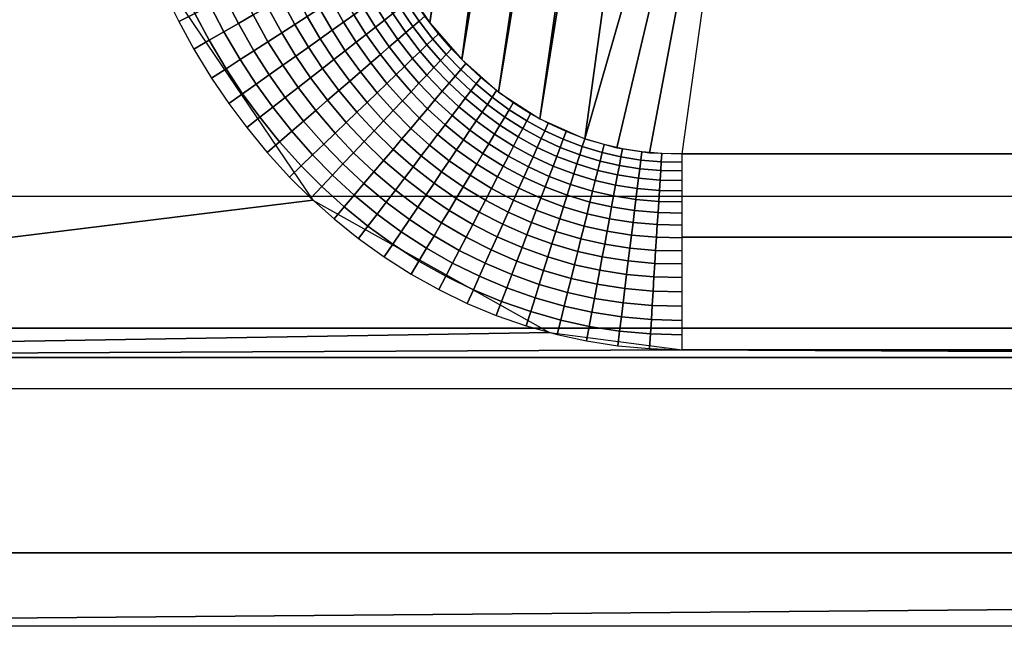
# Model space of a CAD drawing. Units: millimetres. Extents: x -750 to 750, y -500 to 0.
# Drawn here: x 26 to 51, y -500 to -484 of the extents above; entities that cross this region are included whole.
import ezdxf

# ---------------------------------------------------------------- set-up
doc = ezdxf.new("R2010")
doc.units = ezdxf.units.MM
doc.header["$MEASUREMENT"] = 0
doc.layers.add('IGES level 3', color=253, linetype='Continuous')

msp = doc.modelspace()

# ---------------------------------------------------------------- meshes
at = {"layer": 'IGES level 3'}
mesh = msp.add_polyface(dxfattribs=at)
corners = [(-743, -493), (-743, -411.333), (-743, -329.667), (-743, -248), (-743, -166.333), (-743, -84.667), (-743, -3), (-660.444, -3), (-577.889, -3), (-495.333, -3), (-412.778, -3), (-330.222, -3), (-247.667, -3), (-165.111, -3), (-82.556, -3), (0, -3), (82.556, -3), (165.111, -3), (247.667, -3), (330.222, -3), (412.778, -3), (495.333, -3), (577.889, -3), (660.444, -3), (743, -3), (743, -84.667), (743, -166.333), (743, -248), (743, -329.667), (743, -411.333), (743, -493), (660.444, -493), (577.889, -493), (495.333, -493), (412.778, -493), (330.222, -493), (247.667, -493), (165.111, -493), (82.556, -493), (0, -493), (-82.556, -493), (-165.111, -493), (-247.667, -493), (-330.222, -493), (-412.778, -493), (-495.333, -493), (-577.889, -493), (-660.444, -493), (27.502, -474.805), (29.002, -482.676), (33.221, -488.914), (39.372, -492.354), (42.821, -492.8), (128.411, -492.8), (214, -492.8), (299.589, -492.8), (385.178, -492.8), (470.767, -492.8), (556.357, -492.8), (641.946, -492.8), (727.535, -492.8), (734.456, -491.383), (739.656, -487.321), (742.443, -481.157), (742.8, -477.535), (742.8, -393.107), (742.8, -308.678), (742.8, -224.25), (742.8, -139.821), (741.038, -133.121), (736.082, -127.81), (728.856, -124.881), (724.805, -124.502), (639.634, -124.502), (554.464, -124.502), (469.293, -124.502), (384.123, -124.502), (298.952, -124.502), (213.782, -124.502), (128.612, -124.502), (43.441, -124.502), (36.516, -126.077), (30.974, -130.495), (27.901, -136.887), (27.502, -140.441), (27.502, -224.032), (27.502, -307.623), (27.502, -391.214), (-42.821, -492.8), (-36.121, -491.038), (-30.81, -486.082), (-27.881, -478.856), (-27.502, -474.805), (-27.502, -391.214), (-27.502, -307.623), (-27.502, -224.032), (-27.502, -140.441), (-29.077, -133.516), (-33.495, -127.974), (-39.887, -124.901), (-43.441, -124.502), (-128.612, -124.502), (-213.782, -124.502), (-298.952, -124.502), (-384.123, -124.502), (-469.293, -124.502), (-554.464, -124.502), (-639.634, -124.502), (-724.805, -124.502), (-732.676, -126.002), (-738.914, -130.221), (-742.354, -136.372), (-742.8, -139.821), (-742.8, -224.25), (-742.8, -308.678), (-742.8, -393.107), (-742.8, -477.535), (-741.383, -484.456), (-737.321, -489.656), (-731.157, -492.443), (-727.535, -492.8), (-641.946, -492.8), (-556.357, -492.8), (-470.767, -492.8), (-385.178, -492.8), (-299.589, -492.8), (-214, -492.8), (-128.411, -492.8)]
mesh.append_faces([[corners[k] for k in face] for face in [(0, 1, 116, 116), (1, 2, 115, 115), (2, 3, 114, 114), (3, 4, 113, 113), (4, 5, 112, 112), (5, 6, 7, 7), (7, 8, 107, 107), (8, 9, 106, 106), (9, 10, 105, 105), (10, 11, 104, 104), (11, 12, 103, 103), (12, 13, 102, 102), (13, 14, 101, 101), (14, 15, 100, 100), (15, 16, 80, 80), (16, 17, 79, 79), (17, 18, 78, 78), (18, 19, 77, 77), (19, 20, 76, 76), (20, 21, 75, 75), (21, 22, 74, 74), (22, 23, 73, 73), (23, 24, 25, 25), (25, 26, 68, 68), (26, 27, 67, 67), (27, 28, 66, 66), (28, 29, 65, 65), (29, 30, 64, 64), (30, 31, 60, 60), (31, 32, 59, 59), (32, 33, 58, 58), (33, 34, 57, 57), (34, 35, 56, 56), (35, 36, 55, 55), (36, 37, 54, 54), (37, 38, 53, 53), (38, 39, 52, 52), (39, 40, 88, 88), (40, 41, 127, 127), (41, 42, 126, 126), (42, 43, 125, 125), (43, 44, 124, 124), (44, 45, 123, 123), (45, 46, 122, 122), (46, 47, 121, 121), (47, 0, 120, 120), (48, 49, 39, 39), (49, 50, 39, 39), (50, 51, 39, 39), (51, 52, 39, 39), (52, 53, 38, 38), (53, 54, 37, 37), (54, 55, 36, 36), (55, 56, 35, 35), (56, 57, 34, 34), (57, 58, 33, 33), (58, 59, 32, 32), (59, 60, 31, 31), (60, 61, 30, 30), (61, 62, 30, 30), (62, 63, 30, 30), (63, 64, 30, 30), (64, 65, 29, 29), (65, 66, 28, 28), (66, 67, 27, 27), (67, 68, 26, 26), (68, 69, 25, 25), (69, 70, 25, 25), (70, 71, 25, 25), (71, 72, 25, 25), (72, 73, 25, 25), (73, 74, 22, 22), (74, 75, 21, 21), (75, 76, 20, 20), (76, 77, 19, 19), (77, 78, 18, 18), (78, 79, 17, 17), (79, 80, 16, 16), (80, 81, 15, 15), (81, 82, 98, 98), (82, 83, 97, 97), (83, 84, 96, 96), (84, 85, 96, 96), (85, 86, 94, 94), (86, 87, 93, 93), (87, 48, 93, 93), (88, 89, 39, 39), (89, 90, 39, 39), (90, 91, 39, 39), (91, 92, 39, 39), (92, 93, 48, 48), (93, 94, 86, 86), (94, 95, 85, 85), (95, 96, 85, 85), (96, 97, 83, 83), (97, 98, 82, 82), (98, 99, 15, 15), (99, 100, 15, 15), (100, 101, 14, 14), (101, 102, 13, 13), (102, 103, 12, 12), (103, 104, 11, 11), (104, 105, 10, 10), (105, 106, 9, 9), (106, 107, 8, 8), (107, 108, 5, 5), (108, 109, 5, 5), (109, 110, 5, 5), (110, 111, 5, 5), (111, 112, 5, 5), (112, 113, 4, 4), (113, 114, 3, 3), (114, 115, 2, 2), (115, 116, 1, 1), (116, 117, 0, 0), (117, 118, 0, 0), (118, 119, 0, 0), (119, 120, 0, 0), (120, 121, 47, 47), (121, 122, 46, 46), (122, 123, 45, 45), (123, 124, 44, 44), (124, 125, 43, 43), (125, 126, 42, 42), (126, 127, 41, 41), (127, 88, 40, 40), (5, 7, 107, 107), (73, 23, 25, 25), (48, 39, 92, 92), (15, 81, 98, 98)]])
mesh = msp.add_polyface(dxfattribs=at)
corners = [(627.771, -428.092, -130), (627.771, -367.364, -130), (627.771, -306.637, -130), (627.771, -245.909, -130), (627.771, -185.182, -130), (627.771, -124.454, -130), (627.771, -63.727, -130), (513.631, -428.092, -130), (513.631, -367.364, -130), (513.631, -306.637, -130), (513.631, -245.909, -130), (513.631, -185.182, -130), (513.631, -124.454, -130), (513.631, -63.727, -130), (399.491, -428.092, -130), (399.491, -367.364, -130), (399.491, -306.637, -130), (285.351, -428.092, -130), (285.351, -367.364, -130), (285.351, -306.637, -130), (285.351, -245.909, -130), (285.351, -185.182, -130), (285.351, -124.454, -130), (285.351, -63.727, -130), (171.21, -428.092, -130), (171.21, -367.364, -130), (171.21, -306.637, -130), (171.21, -245.909, -130), (171.21, -185.182, -130), (171.21, -124.454, -130), (171.21, -63.727, -130), (57.07, -428.092, -130), (57.07, -367.364, -130), (57.07, -306.637, -130), (57.07, -245.909, -130), (57.07, -185.182, -130), (57.07, -124.454, -130), (57.07, -63.727, -130), (-57.07, -428.092, -130), (-57.07, -367.364, -130), (-57.07, -306.637, -130), (-57.07, -245.909, -130), (-57.07, -185.182, -130), (-57.07, -124.454, -130), (-57.07, -63.727, -130), (-171.21, -428.092, -130), (-171.21, -367.364, -130), (-171.21, -306.637, -130), (-171.21, -245.909, -130), (-171.21, -185.182, -130), (-171.21, -124.454, -130), (-171.21, -63.727, -130), (-285.351, -428.092, -130), (-285.351, -367.364, -130), (-285.351, -306.637, -130), (-285.351, -245.909, -130), (-285.351, -185.182, -130), (-285.351, -124.454, -130), (-285.351, -63.727, -130), (-399.491, -428.092, -130), (-399.491, -367.364, -130), (-399.491, -306.637, -130), (-513.631, -428.092, -130), (-513.631, -367.364, -130), (-513.631, -306.637, -130), (-513.631, -245.909, -130), (-513.631, -185.182, -130), (-513.631, -124.454, -130), (-513.631, -63.727, -130), (-627.771, -428.092, -130), (-627.771, -367.364, -130), (-627.771, -306.637, -130), (-627.771, -245.909, -130), (-627.771, -185.182, -130), (-627.771, -124.454, -130), (-627.771, -63.727, -130), (-741.911, -3, -130), (-659.476, -3, -130), (-577.042, -3, -130), (-494.607, -3, -130), (-412.173, -3, -130), (-329.738, -3, -130), (-247.304, -3, -130), (-164.869, -3, -130), (-82.435, -3, -130), (0, -3, -130), (82.435, -3, -130), (164.869, -3, -130), (247.304, -3, -130), (329.738, -3, -130), (412.173, -3, -130), (494.607, -3, -130), (577.042, -3, -130), (659.476, -3, -130), (741.911, -3, -130), (741.911, -83.636, -130), (741.911, -164.273, -130), (741.911, -244.909, -130), (741.911, -325.546, -130), (741.911, -406.182, -130), (741.911, -486.819, -130), (739.913, -488.819, -130), (657.7, -488.819, -130), (575.488, -488.819, -130), (493.275, -488.819, -130), (411.063, -488.819, -130), (328.85, -488.819, -130), (246.638, -488.819, -130), (164.425, -488.819, -130), (82.213, -488.819, -130), (0, -488.819, -130), (-82.213, -488.819, -130), (-164.425, -488.819, -130), (-246.638, -488.819, -130), (-328.85, -488.819, -130), (-411.063, -488.819, -130), (-493.275, -488.819, -130), (-575.488, -488.819, -130), (-657.7, -488.819, -130), (-739.913, -488.819, -130), (-741.911, -486.819, -130), (-741.911, -406.182, -130), (-741.911, -325.546, -130), (-741.911, -244.909, -130), (-741.911, -164.273, -130), (-741.911, -83.636, -130), (423.271, -215, -130), (422.049, -205.563, -130), (418.462, -196.749, -130), (417.424, -192.813, -130), (417.424, -136.347, -130), (415.63, -125.557, -130), (410.422, -118.557, -130), (403.595, -116.134, -130), (368.879, -116.135, -130), (362.052, -118.557, -130), (356.844, -125.557, -130), (355.05, -136.347, -130), (355.05, -192.813, -130), (354.012, -196.749, -130), (350.935, -203.807, -130), (349.366, -211.523, -130), (349.464, -219.395, -130), (351.168, -226.904, -130), (354.387, -233.898, -130), (359.101, -240.203, -130), (365.042, -245.37, -130), (371.78, -249.096, -130), (380.397, -251.571, -130), (389.637, -251.878, -130), (398.664, -249.887, -130), (406.684, -245.878, -130), (413.505, -240.06, -130), (418.862, -232.526, -130), (422.186, -223.899, -130), (-354.012, -196.749, -130), (-355.05, -192.813, -130), (-355.05, -136.347, -130), (-356.606, -126.177, -130), (-360.047, -120.363, -130), (-365.545, -116.737, -130), (-368.879, -116.134, -130), (-403.595, -116.135, -130), (-409.851, -118.159, -130), (-414.433, -123.1, -130), (-417.263, -132.669, -130), (-417.424, -136.347, -130), (-417.424, -192.813, -130), (-418.462, -196.749, -130), (-422.049, -205.563, -130), (-423.271, -215, -130), (-422.186, -223.899, -130), (-418.862, -232.526, -130), (-413.505, -240.06, -130), (-406.684, -245.878, -130), (-398.664, -249.887, -130), (-389.637, -251.878, -130), (-380.397, -251.571, -130), (-371.78, -249.096, -130), (-365.042, -245.37, -130), (-359.101, -240.203, -130), (-354.387, -233.898, -130), (-351.168, -226.904, -130), (-349.464, -219.395, -130), (-349.366, -211.523, -130), (-350.935, -203.807, -130)]
mesh.append_faces([[corners[k] for k in face] for face in [(8, 1, 0, 7), (9, 2, 1, 8), (10, 3, 2, 9), (11, 4, 3, 10), (12, 5, 4, 11), (13, 6, 5, 12), (15, 8, 7, 14), (16, 9, 8, 15), (18, 15, 14, 17), (19, 16, 15, 18), (25, 18, 17, 24), (26, 19, 18, 25), (27, 20, 19, 26), (28, 21, 20, 27), (29, 22, 21, 28), (30, 23, 22, 29), (32, 25, 24, 31), (33, 26, 25, 32), (34, 27, 26, 33), (35, 28, 27, 34), (36, 29, 28, 35), (37, 30, 29, 36), (39, 32, 31, 38), (40, 33, 32, 39), (41, 34, 33, 40), (42, 35, 34, 41), (43, 36, 35, 42), (44, 37, 36, 43), (46, 39, 38, 45), (47, 40, 39, 46), (48, 41, 40, 47), (49, 42, 41, 48), (50, 43, 42, 49), (51, 44, 43, 50), (53, 46, 45, 52), (54, 47, 46, 53), (55, 48, 47, 54), (56, 49, 48, 55), (57, 50, 49, 56), (58, 51, 50, 57), (60, 53, 52, 59), (61, 54, 53, 60), (63, 60, 59, 62), (64, 61, 60, 63), (70, 63, 62, 69), (71, 64, 63, 70), (72, 65, 64, 71), (73, 66, 65, 72), (74, 67, 66, 73), (75, 68, 67, 74), (76, 77, 125, 125), (77, 78, 75, 75), (78, 79, 68, 68), (79, 80, 68, 68), (80, 81, 58, 58), (81, 82, 58, 58), (82, 83, 51, 51), (83, 84, 51, 51), (84, 85, 44, 44), (85, 86, 37, 37), (86, 87, 30, 30), (87, 88, 30, 30), (88, 89, 23, 23), (89, 90, 23, 23), (90, 91, 13, 13), (91, 92, 13, 13), (92, 93, 6, 6), (93, 94, 95, 95), (95, 96, 5, 5), (96, 97, 4, 4), (97, 98, 2, 2), (98, 99, 1, 1), (99, 100, 101, 101), (101, 102, 0, 0), (102, 103, 0, 0), (103, 104, 7, 7), (104, 105, 14, 14), (105, 106, 14, 14), (106, 107, 17, 17), (107, 108, 24, 24), (108, 109, 24, 24), (109, 110, 31, 31), (110, 111, 38, 38), (111, 112, 45, 45), (112, 113, 45, 45), (113, 114, 52, 52), (114, 115, 59, 59), (115, 116, 59, 59), (116, 117, 62, 62), (117, 118, 69, 69), (118, 119, 120, 120), (120, 121, 118, 118), (121, 122, 70, 70), (122, 123, 71, 71), (123, 124, 73, 73), (124, 125, 74, 74), (126, 127, 11, 11), (127, 128, 11, 11), (128, 129, 11, 11), (129, 130, 11, 11), (130, 131, 12, 12), (131, 132, 13, 13), (132, 133, 90, 90), (133, 134, 23, 23), (134, 135, 23, 23), (135, 136, 23, 23), (136, 137, 22, 22), (137, 138, 21, 21), (138, 139, 21, 21), (139, 140, 21, 21), (140, 141, 21, 21), (141, 142, 20, 20), (142, 143, 20, 20), (143, 144, 20, 20), (144, 145, 20, 20), (145, 146, 20, 20), (146, 147, 19, 19), (147, 148, 16, 16), (148, 149, 16, 16), (149, 150, 16, 16), (150, 151, 16, 16), (151, 152, 10, 10), (152, 153, 10, 10), (153, 154, 10, 10), (154, 126, 10, 10), (155, 156, 56, 56), (156, 157, 56, 56), (157, 158, 57, 57), (158, 159, 57, 57), (159, 160, 58, 58), (160, 161, 58, 58), (161, 162, 58, 58), (162, 163, 80, 80), (163, 164, 68, 68), (164, 165, 67, 67), (165, 166, 67, 67), (166, 167, 66, 66), (167, 168, 66, 66), (168, 169, 66, 66), (169, 170, 66, 66), (170, 171, 65, 65), (171, 172, 65, 65), (172, 173, 65, 65), (173, 174, 65, 65), (174, 175, 61, 61), (175, 176, 61, 61), (176, 177, 61, 61), (177, 178, 61, 61), (178, 179, 54, 54), (179, 180, 55, 55), (180, 181, 55, 55), (181, 182, 55, 55), (182, 183, 55, 55), (183, 184, 55, 55), (184, 185, 56, 56), (185, 155, 56, 56), (0, 1, 99, 99), (7, 0, 103, 103), (1, 2, 98, 98), (2, 3, 97, 97), (10, 9, 151, 151), (3, 4, 97, 97), (11, 10, 126, 126), (4, 5, 96, 96), (12, 11, 130, 130), (6, 13, 92, 92), (5, 6, 95, 95), (13, 12, 131, 131), (14, 7, 104, 104), (9, 16, 151, 151), (17, 14, 106, 106), (16, 19, 147, 147), (24, 17, 107, 107), (19, 20, 146, 146), (20, 21, 141, 141), (21, 22, 137, 137), (23, 30, 88, 88), (22, 23, 136, 136), (31, 24, 109, 109), (30, 37, 86, 86), (38, 31, 110, 110), (37, 44, 85, 85), (45, 38, 111, 111), (44, 51, 84, 84), (52, 45, 113, 113), (55, 54, 179, 179), (56, 55, 184, 184), (57, 56, 157, 157), (51, 58, 82, 82), (58, 57, 159, 159), (59, 52, 114, 114), (54, 61, 178, 178), (62, 59, 116, 116), (61, 64, 174, 174), (69, 62, 117, 117), (70, 69, 121, 121), (71, 70, 122, 122), (64, 65, 174, 174), (72, 71, 123, 123), (65, 66, 170, 170), (73, 72, 123, 123), (66, 67, 166, 166), (74, 73, 124, 124), (68, 75, 78, 78), (67, 68, 164, 164), (75, 74, 125, 125), (125, 77, 75, 75), (68, 80, 163, 163), (80, 58, 162, 162), (23, 90, 133, 133), (90, 13, 132, 132), (6, 93, 95, 95), (99, 101, 0, 0), (69, 118, 121, 121)]])
mesh = msp.add_polyface(dxfattribs=at)
corners = [(50.356, -433.897, -88.942), (48.587, -433.693, -88.969), (47.682, -433.481, -88.916), (46.78, -433.192, -88.814), (45.893, -432.825, -88.662), (45.037, -432.381, -88.46), (44.224, -431.864, -88.208), (43.469, -431.279, -87.909), (42.783, -430.636, -87.567), (42.175, -429.945, -87.188), (41.653, -429.216, -86.778), (41.222, -428.461, -86.344), (40.882, -427.693, -85.894), (40.634, -426.923, -85.434), (40.394, -425.417, -84.514), (38.089, -441.879, -58.169), (35.784, -458.342, -31.823), (33.479, -474.805, -5.477), (33.599, -477.309, -4.907), (33.791, -478.551, -4.629), (34.077, -479.775, -4.358), (34.46, -480.974, -4.095), (34.948, -482.138, -3.844), (35.545, -483.253, -3.608), (36.258, -484.301, -3.391), (37.091, -485.261, -3.198), (38.046, -486.106, -3.035), (39.118, -486.803, -2.91), (40.292, -487.32, -2.829), (41.12, -487.55, -2.803), (41.969, -487.681, -2.8), (42.821, -487.712, -2.82), (45.333, -469.773, -31.528), (47.844, -451.835, -60.235)]
mesh.append_faces([[corners[k] for k in face] for face in [(0, 1, 33, 33), (1, 2, 33, 33), (2, 3, 27, 27), (3, 4, 26, 26), (4, 5, 25, 25), (5, 6, 25, 25), (6, 7, 24, 24), (7, 8, 22, 22), (8, 9, 22, 22), (9, 10, 20, 20), (10, 11, 20, 20), (11, 12, 18, 18), (12, 13, 18, 18), (13, 14, 15, 15), (15, 16, 13, 13), (16, 17, 18, 18), (18, 19, 11, 11), (19, 20, 11, 11), (20, 21, 9, 9), (21, 22, 9, 9), (22, 23, 7, 7), (23, 24, 7, 7), (24, 25, 6, 6), (25, 26, 4, 4), (26, 27, 3, 3), (27, 28, 2, 2), (28, 29, 32, 32), (29, 30, 32, 32), (30, 31, 32, 32), (32, 33, 2, 2), (18, 13, 16, 16), (2, 28, 32, 32)]])
mesh = msp.add_polyface(dxfattribs=at)
corners = [(641.947, -440.38, -78.568), (556.357, -440.38, -78.568), (470.768, -440.38, -78.568), (385.178, -440.38, -78.568), (299.589, -440.38, -78.568), (213.999, -440.38, -78.568), (128.41, -440.38, -78.568), (641.947, -447.141, -67.746), (556.357, -447.141, -67.746), (470.768, -447.141, -67.746), (385.178, -447.141, -67.746), (299.589, -447.141, -67.746), (213.999, -447.141, -67.746), (128.41, -447.141, -67.746), (641.947, -453.903, -56.925), (556.357, -453.903, -56.925), (470.768, -453.903, -56.925), (385.178, -453.903, -56.925), (299.589, -453.903, -56.925), (213.999, -453.903, -56.925), (128.41, -453.903, -56.925), (641.947, -460.665, -46.104), (556.357, -460.665, -46.104), (470.768, -460.665, -46.104), (385.178, -460.665, -46.104), (299.589, -460.665, -46.104), (213.999, -460.665, -46.104), (128.41, -460.665, -46.104), (641.947, -467.427, -35.283), (556.357, -467.427, -35.283), (470.768, -467.427, -35.283), (385.178, -467.427, -35.283), (299.589, -467.427, -35.283), (213.999, -467.427, -35.283), (128.41, -467.427, -35.283), (641.947, -474.189, -24.462), (556.357, -474.189, -24.462), (470.768, -474.189, -24.462), (385.178, -474.189, -24.462), (299.589, -474.189, -24.462), (213.999, -474.189, -24.462), (128.41, -474.189, -24.462), (641.947, -480.95, -13.641), (556.357, -480.95, -13.641), (470.768, -480.95, -13.641), (385.178, -480.95, -13.641), (299.589, -480.95, -13.641), (213.999, -480.95, -13.641), (128.41, -480.95, -13.641), (386.237, -433.694, -89.266), (433.191, -433.662, -89.318), (460.911, -433.648, -89.341), (506.268, -433.637, -89.359), (553.518, -433.644, -89.348), (613.213, -433.682, -89.285), (673.727, -433.903, -88.932), (700.631, -460.808, -45.876), (727.535, -487.712, -2.82), (665.288, -487.712, -2.82), (603.042, -487.712, -2.82), (540.795, -487.712, -2.82), (478.548, -487.712, -2.82), (416.302, -487.712, -2.82), (354.055, -487.712, -2.82), (291.808, -487.712, -2.82), (229.561, -487.712, -2.82), (167.315, -487.712, -2.82), (105.068, -487.712, -2.82), (42.821, -487.712, -2.82), (46.589, -460.804, -45.881), (50.356, -433.897, -88.942), (51.254, -433.89, -88.953), (105.169, -433.688, -89.276), (162.625, -433.64, -89.353), (195.96, -433.626, -89.376), (229.294, -433.619, -89.386), (274.456, -433.624, -89.379), (321.753, -433.646, -89.343), (378.167, -433.69, -89.274)]
mesh.append_faces([[corners[k] for k in face] for face in [(8, 1, 0, 7), (9, 2, 1, 8), (10, 3, 2, 9), (11, 4, 3, 10), (12, 5, 4, 11), (13, 6, 5, 12), (15, 8, 7, 14), (16, 9, 8, 15), (17, 10, 9, 16), (18, 11, 10, 17), (19, 12, 11, 18), (20, 13, 12, 19), (22, 15, 14, 21), (23, 16, 15, 22), (24, 17, 16, 23), (25, 18, 17, 24), (26, 19, 18, 25), (27, 20, 19, 26), (29, 22, 21, 28), (30, 23, 22, 29), (31, 24, 23, 30), (32, 25, 24, 31), (33, 26, 25, 32), (34, 27, 26, 33), (36, 29, 28, 35), (37, 30, 29, 36), (38, 31, 30, 37), (39, 32, 31, 38), (40, 33, 32, 39), (41, 34, 33, 40), (43, 36, 35, 42), (44, 37, 36, 43), (45, 38, 37, 44), (46, 39, 38, 45), (47, 40, 39, 46), (48, 41, 40, 47), (49, 50, 3, 3), (50, 51, 2, 2), (51, 52, 2, 2), (52, 53, 1, 1), (53, 54, 1, 1), (54, 55, 0, 0), (55, 56, 14, 14), (56, 57, 58, 58), (58, 59, 42, 42), (59, 60, 43, 43), (60, 61, 44, 44), (61, 62, 44, 44), (62, 63, 45, 45), (63, 64, 46, 46), (64, 65, 46, 46), (65, 66, 47, 47), (66, 67, 48, 48), (67, 68, 69, 69), (69, 70, 71, 71), (71, 72, 6, 6), (72, 73, 6, 6), (73, 74, 5, 5), (74, 75, 5, 5), (75, 76, 5, 5), (76, 77, 4, 4), (77, 78, 3, 3), (78, 49, 3, 3), (0, 1, 54, 54), (7, 0, 55, 55), (1, 2, 52, 52), (2, 3, 50, 50), (3, 4, 77, 77), (4, 5, 76, 76), (6, 13, 71, 71), (5, 6, 73, 73), (14, 7, 55, 55), (13, 20, 69, 69), (21, 14, 56, 56), (20, 27, 69, 69), (28, 21, 56, 56), (27, 34, 69, 69), (35, 28, 56, 56), (34, 41, 67, 67), (42, 35, 58, 58), (43, 42, 59, 59), (44, 43, 60, 60), (45, 44, 62, 62), (46, 45, 63, 63), (47, 46, 65, 65), (41, 48, 67, 67), (48, 47, 66, 66), (56, 58, 35, 35), (67, 69, 34, 34), (69, 71, 13, 13)]])
mesh = msp.add_polyface(dxfattribs=at)
corners = [(32.814, -480.576, -1.829), (33.107, -480.469, -2.178), (32.946, -479.814, -2.251), (32.649, -479.908, -1.891), (32.984, -481.157, -1.776), (33.272, -481.038, -2.115), (32.488, -480.696, -1.498), (32.317, -480.014, -1.55), (32.665, -481.289, -1.454), (32.883, -481.924, -1.407), (33.195, -481.779, -1.719), (32.133, -480.826, -1.191), (31.953, -480.129, -1.232), (32.317, -481.432, -1.155), (32.545, -482.081, -1.118), (32.791, -482.692, -1.083), (33.119, -482.522, -1.364), (33.065, -483.295, -1.05), (33.383, -483.112, -1.322), (31.756, -480.964, -0.916), (31.566, -480.252, -0.948), (31.95, -481.583, -0.888), (32.188, -482.247, -0.859), (32.445, -482.872, -0.833), (32.73, -483.487, -0.807), (33.072, -484.14, -0.78), (33.393, -483.934, -1.015), (31.375, -481.104, -0.683), (31.174, -480.376, -0.707), (31.578, -481.737, -0.662), (31.828, -482.414, -0.641), (32.097, -483.052, -0.621), (32.395, -483.68, -0.601), (32.751, -484.347, -0.581), (33.103, -484.935, -0.563), (33.412, -484.717, -0.756), (30.968, -481.253, -0.478), (30.756, -480.509, -0.495), (31.182, -481.9, -0.463), (31.445, -482.592, -0.448), (31.726, -483.244, -0.434), (32.038, -483.885, -0.42), (32.41, -484.566, -0.406), (32.777, -485.167, -0.394), (30.314, -480.649, -0.316), (30.59, -479.82, -0.511), (30.137, -479.944, -0.327), (30.539, -481.41, -0.305), (30.766, -482.071, -0.296), (31.043, -482.779, -0.286), (31.338, -483.445, -0.277), (31.664, -484.1, -0.268), (32.052, -484.796, -0.259), (32.436, -485.409, -0.251), (29.86, -480.794, -0.177), (29.67, -480.072, -0.183), (30.099, -481.571, -0.171), (30.339, -482.247, -0.166), (30.63, -482.97, -0.16), (30.94, -483.651, -0.155), (31.282, -484.32, -0.15), (31.687, -485.03, -0.145), (29.414, -480.935, -0.081), (29.213, -480.198, -0.083), (29.668, -481.73, -0.078), (29.92, -482.42, -0.076), (30.226, -483.158, -0.073), (30.551, -483.852, -0.071), (30.908, -484.536, -0.068), (31.33, -485.26, -0.066), (28.953, -481.081, -0.021), (28.738, -480.328, -0.021), (29.221, -481.893, -0.02), (29.487, -482.598, -0.019), (29.808, -483.352, -0.019), (30.148, -484.061, -0.018), (30.521, -484.758, -0.017), (28.481, -481.231), (28.253, -480.461), (28.765, -482.061), (29.045, -482.781), (29.382, -483.55), (29.737, -484.274), (30.126, -484.986)]
mesh.append_faces([[corners[k] for k in face] for face in [(0, 1, 2, 3), (4, 5, 1, 0), (6, 0, 3, 7), (8, 4, 0, 6), (9, 10, 4, 8), (11, 6, 7, 12), (13, 8, 6, 11), (14, 9, 8, 13), (15, 16, 9, 14), (17, 18, 16, 15), (19, 11, 12, 20), (21, 13, 11, 19), (22, 14, 13, 21), (23, 15, 14, 22), (24, 17, 15, 23), (25, 26, 17, 24), (27, 19, 20, 28), (29, 21, 19, 27), (30, 22, 21, 29), (31, 23, 22, 30), (32, 24, 23, 31), (33, 25, 24, 32), (34, 35, 25, 33), (36, 27, 28, 37), (38, 29, 27, 36), (39, 30, 29, 38), (40, 31, 30, 39), (41, 32, 31, 40), (42, 33, 32, 41), (43, 34, 33, 42), (44, 37, 45, 46), (47, 36, 37, 44), (48, 38, 36, 47), (49, 39, 38, 48), (50, 40, 39, 49), (51, 41, 40, 50), (52, 42, 41, 51), (53, 43, 42, 52), (54, 44, 46, 55), (56, 47, 44, 54), (57, 48, 47, 56), (58, 49, 48, 57), (59, 50, 49, 58), (60, 51, 50, 59), (61, 52, 51, 60), (62, 54, 55, 63), (64, 56, 54, 62), (65, 57, 56, 64), (66, 58, 57, 65), (67, 59, 58, 66), (68, 60, 59, 67), (69, 61, 60, 68), (70, 62, 63, 71), (72, 64, 62, 70), (73, 65, 64, 72), (74, 66, 65, 73), (75, 67, 66, 74), (76, 68, 67, 75), (77, 70, 71, 78), (79, 72, 70, 77), (80, 73, 72, 79), (81, 74, 73, 80), (82, 75, 74, 81), (83, 76, 75, 82)]])
mesh = msp.add_polyface(dxfattribs=at)
corners = [(34.178, -480.665, -3.727), (34.33, -480.602, -4.176), (34.165, -480.081, -4.291), (34.017, -480.135, -3.831), (34.376, -481.23, -3.617), (34.53, -481.159, -4.055), (34.586, -481.763, -3.514), (34.742, -481.682, -3.942), (34.819, -482.285, -3.414), (34.975, -482.195, -3.832), (35.096, -482.839, -3.31), (35.252, -482.739, -3.717), (35.369, -483.327, -3.218), (35.524, -483.217, -3.616), (35.653, -483.785, -3.133), (35.806, -483.666, -3.522), (35.981, -484.26, -3.047), (36.13, -484.131, -3.426), (36.341, -484.726, -2.963), (36.485, -484.587, -3.333), (36.685, -485.126, -2.892), (36.824, -484.978, -3.254), (34.002, -480.738, -3.308), (33.842, -480.199, -3.401), (34.198, -481.313, -3.208), (34.409, -481.854, -3.116), (34.642, -482.387, -3.026), (34.921, -482.951, -2.931), (35.198, -483.449, -2.849), (35.486, -483.916, -2.773), (35.818, -484.4, -2.695), (36.184, -484.877, -2.62), (36.535, -485.285, -2.557), (33.791, -480.825, -2.894), (33.631, -480.277, -2.977), (33.988, -481.411, -2.806), (34.2, -481.962, -2.723), (34.436, -482.505, -2.644), (34.72, -483.081, -2.56), (35, -483.589, -2.488), (35.294, -484.066, -2.42), (35.633, -484.56, -2.352), (36.007, -485.047, -2.285), (33.546, -480.926, -2.493), (33.384, -480.367, -2.566), (33.746, -481.523, -2.416), (33.962, -482.086, -2.344), (34.202, -482.64, -2.274), (34.491, -483.228, -2.202), (34.779, -483.746, -2.138), (35.079, -484.234, -2.08), (35.427, -484.739, -2.02), (35.81, -485.236, -1.962), (33.272, -481.038, -2.115), (33.107, -480.469, -2.178), (33.477, -481.648, -2.049), (33.698, -482.222, -1.987), (33.945, -482.788, -1.928), (34.242, -483.388, -1.865), (34.537, -483.918, -1.811), (34.846, -484.416, -1.761), (35.203, -484.932, -1.71), (33.195, -481.779, -1.719), (32.984, -481.157, -1.776), (33.422, -482.365, -1.667), (33.677, -482.942, -1.616), (33.982, -483.555, -1.564), (34.286, -484.096, -1.518), (34.605, -484.604, -1.475), (34.973, -485.131, -1.432), (33.119, -482.522, -1.364), (32.883, -481.924, -1.407), (33.383, -483.112, -1.322), (33.699, -483.737, -1.279), (34.013, -484.29, -1.241), (34.343, -484.809, -1.206), (34.723, -485.348, -1.17), (33.393, -483.934, -1.015), (33.065, -483.295, -1.05), (33.72, -484.498, -0.985), (34.061, -485.029, -0.957), (33.412, -484.717, -0.756), (33.072, -484.14, -0.78), (33.766, -485.259, -0.735)]
mesh.append_faces([[corners[k] for k in face] for face in [(0, 1, 2, 3), (4, 5, 1, 0), (6, 7, 5, 4), (8, 9, 7, 6), (10, 11, 9, 8), (12, 13, 11, 10), (14, 15, 13, 12), (16, 17, 15, 14), (18, 19, 17, 16), (20, 21, 19, 18), (22, 0, 3, 23), (24, 4, 0, 22), (25, 6, 4, 24), (26, 8, 6, 25), (27, 10, 8, 26), (28, 12, 10, 27), (29, 14, 12, 28), (30, 16, 14, 29), (31, 18, 16, 30), (32, 20, 18, 31), (33, 22, 23, 34), (35, 24, 22, 33), (36, 25, 24, 35), (37, 26, 25, 36), (38, 27, 26, 37), (39, 28, 27, 38), (40, 29, 28, 39), (41, 30, 29, 40), (42, 31, 30, 41), (43, 33, 34, 44), (45, 35, 33, 43), (46, 36, 35, 45), (47, 37, 36, 46), (48, 38, 37, 47), (49, 39, 38, 48), (50, 40, 39, 49), (51, 41, 40, 50), (52, 42, 41, 51), (53, 43, 44, 54), (55, 45, 43, 53), (56, 46, 45, 55), (57, 47, 46, 56), (58, 48, 47, 57), (59, 49, 48, 58), (60, 50, 49, 59), (61, 51, 50, 60), (62, 55, 53, 63), (64, 56, 55, 62), (65, 57, 56, 64), (66, 58, 57, 65), (67, 59, 58, 66), (68, 60, 59, 67), (69, 61, 60, 68), (70, 64, 62, 71), (72, 65, 64, 70), (73, 66, 65, 72), (74, 67, 66, 73), (75, 68, 67, 74), (76, 69, 68, 75), (77, 73, 72, 78), (79, 74, 73, 77), (80, 75, 74, 79), (81, 79, 77, 82), (83, 80, 79, 81)]])
mesh = msp.add_polyface(dxfattribs=at)
corners = [(35.598, -485.441, -1.66), (35.81, -485.236, -1.962), (35.427, -484.739, -2.02), (35.203, -484.932, -1.71), (35.38, -485.651, -1.39), (34.973, -485.131, -1.432), (35.143, -485.878, -1.136), (34.723, -485.348, -1.17), (35.546, -486.334, -1.107), (35.77, -486.097, -1.355), (34.456, -485.579, -0.928), (34.343, -484.809, -1.206), (34.061, -485.029, -0.957), (34.891, -486.121, -0.901), (35.308, -486.587, -0.878), (35.767, -487.047, -0.855), (35.99, -486.784, -1.079), (34.176, -485.821, -0.713), (33.766, -485.259, -0.735), (34.627, -486.375, -0.691), (35.059, -486.851, -0.674), (35.534, -487.321, -0.656), (33.472, -485.489, -0.547), (33.412, -484.717, -0.756), (33.103, -484.935, -0.563), (33.897, -486.063, -0.531), (34.364, -486.628, -0.515), (34.811, -487.113, -0.501), (35.303, -487.593, -0.488), (33.16, -485.732, -0.382), (32.777, -485.167, -0.394), (33.601, -486.318, -0.371), (34.086, -486.895, -0.36), (34.55, -487.391, -0.35), (35.059, -487.881, -0.341), (35.598, -488.344, -0.333), (35.824, -488.048, -0.477), (32.834, -485.986, -0.244), (32.436, -485.409, -0.251), (33.293, -486.584, -0.237), (33.797, -487.173, -0.23), (34.277, -487.68, -0.224), (34.805, -488.18, -0.218), (35.364, -488.653, -0.212), (32.087, -485.657, -0.141), (32.052, -484.796, -0.259), (31.687, -485.03, -0.145), (32.502, -486.246, -0.137), (32.978, -486.857, -0.132), (33.501, -487.458, -0.128), (34, -487.974, -0.125), (34.547, -488.485, -0.122), (35.124, -488.968, -0.119), (35.729, -489.418, -0.116), (35.948, -489.094, -0.208), (31.746, -485.899, -0.064), (31.33, -485.26, -0.066), (32.177, -486.499, -0.062), (32.671, -487.122, -0.06), (33.213, -487.735, -0.058), (33.729, -488.261, -0.057), (34.295, -488.782, -0.055), (34.892, -489.274, -0.054), (35.515, -489.733, -0.053), (30.961, -485.497, -0.017), (30.908, -484.536, -0.068), (30.521, -484.758, -0.017), (31.393, -486.149, -0.016), (31.841, -486.761, -0.016), (32.354, -487.396, -0.015), (32.915, -488.021, -0.015), (33.45, -488.558, -0.015), (34.034, -489.088, -0.014), (34.651, -489.591, -0.014), (35.295, -490.058, -0.013), (30.585, -485.739), (30.126, -484.986), (31.034, -486.404), (31.499, -487.029), (32.031, -487.676), (32.612, -488.313), (33.164, -488.86), (33.769, -489.401), (34.406, -489.913), (35.071, -490.39), (35.773, -490.837), (35.976, -490.497, -0.013)]
mesh.append_faces([[corners[k] for k in face] for face in [(0, 1, 2, 3), (4, 0, 3, 5), (6, 4, 5, 7), (8, 9, 4, 6), (10, 7, 11, 12), (13, 6, 7, 10), (14, 8, 6, 13), (15, 16, 8, 14), (17, 10, 12, 18), (19, 13, 10, 17), (20, 14, 13, 19), (21, 15, 14, 20), (22, 18, 23, 24), (25, 17, 18, 22), (26, 19, 17, 25), (27, 20, 19, 26), (28, 21, 20, 27), (29, 22, 24, 30), (31, 25, 22, 29), (32, 26, 25, 31), (33, 27, 26, 32), (34, 28, 27, 33), (35, 36, 28, 34), (37, 29, 30, 38), (39, 31, 29, 37), (40, 32, 31, 39), (41, 33, 32, 40), (42, 34, 33, 41), (43, 35, 34, 42), (44, 38, 45, 46), (47, 37, 38, 44), (48, 39, 37, 47), (49, 40, 39, 48), (50, 41, 40, 49), (51, 42, 41, 50), (52, 43, 42, 51), (53, 54, 43, 52), (55, 44, 46, 56), (57, 47, 44, 55), (58, 48, 47, 57), (59, 49, 48, 58), (60, 50, 49, 59), (61, 51, 50, 60), (62, 52, 51, 61), (63, 53, 52, 62), (64, 56, 65, 66), (67, 55, 56, 64), (68, 57, 55, 67), (69, 58, 57, 68), (70, 59, 58, 69), (71, 60, 59, 70), (72, 61, 60, 71), (73, 62, 61, 72), (74, 63, 62, 73), (75, 64, 66, 76), (77, 67, 64, 75), (78, 68, 67, 77), (79, 69, 68, 78), (80, 70, 69, 79), (81, 71, 70, 80), (82, 72, 71, 81), (83, 73, 72, 82), (84, 74, 73, 83), (85, 86, 74, 84)]])
mesh = msp.add_polyface(dxfattribs=at)
corners = [(37.062, -485.521, -2.823), (37.195, -485.364, -3.178), (36.824, -484.978, -3.254), (36.685, -485.126, -2.892), (37.461, -485.893, -2.759), (37.587, -485.729, -3.107), (37.879, -486.24, -2.701), (37.996, -486.067, -3.042), (36.92, -485.688, -2.495), (36.535, -485.285, -2.557), (37.327, -486.07, -2.438), (37.755, -486.424, -2.386), (36.365, -485.465, -2.229), (36.184, -484.877, -2.62), (36.007, -485.047, -2.285), (36.76, -485.877, -2.175), (37.177, -486.267, -2.124), (37.616, -486.629, -2.079), (38.081, -486.968, -2.037), (38.208, -486.755, -2.339), (36.178, -485.663, -1.914), (35.81, -485.236, -1.962), (36.583, -486.085, -1.867), (37.012, -486.484, -1.823), (37.463, -486.855, -1.783), (37.941, -487.202, -1.748), (35.976, -485.877, -1.619), (35.598, -485.441, -1.66), (36.393, -486.309, -1.579), (36.836, -486.717, -1.541), (37.3, -487.096, -1.508), (37.793, -487.451, -1.477), (35.77, -486.097, -1.355), (35.38, -485.651, -1.39), (36.199, -486.537, -1.321), (36.655, -486.954, -1.29), (37.133, -487.342, -1.261), (37.641, -487.705, -1.236), (35.99, -486.784, -1.079), (35.546, -486.334, -1.107), (36.461, -487.21, -1.053), (36.954, -487.607, -1.03), (37.479, -487.978, -1.009), (38.019, -488.311, -0.99), (38.165, -488.031, -1.214), (36.253, -487.483, -0.835), (35.767, -487.047, -0.855), (36.764, -487.888, -0.816), (37.306, -488.267, -0.799), (37.864, -488.608, -0.785), (36.038, -487.766, -0.64), (35.534, -487.321, -0.656), (36.566, -488.18, -0.626), (37.126, -488.568, -0.613), (37.704, -488.917, -0.602), (35.824, -488.048, -0.477), (35.303, -487.593, -0.488), (36.37, -488.471, -0.466), (36.948, -488.867, -0.456), (37.544, -489.223, -0.448), (36.163, -488.776, -0.325), (35.598, -488.344, -0.333), (36.761, -489.181, -0.318), (37.377, -489.544, -0.313), (38.008, -489.867, -0.308), (38.156, -489.538, -0.441), (35.948, -489.094, -0.208), (35.364, -488.653, -0.212), (36.566, -489.507, -0.203), (37.203, -489.879, -0.199), (37.855, -490.208, -0.196), (36.368, -489.839, -0.114), (35.729, -489.418, -0.116), (37.025, -490.219, -0.112), (37.699, -490.555, -0.11), (36.175, -490.163, -0.052), (35.515, -489.733, -0.053), (36.853, -490.55, -0.051), (37.547, -490.893, -0.05), (35.976, -490.497, -0.013), (35.295, -490.058, -0.013), (36.675, -490.891, -0.013), (37.391, -491.241, -0.013), (38.125, -491.548, -0.013), (38.26, -491.194, -0.049), (36.494, -491.239), (35.773, -490.837), (37.231, -491.597), (37.988, -491.91)]
mesh.append_faces([[corners[k] for k in face] for face in [(0, 1, 2, 3), (4, 5, 1, 0), (6, 7, 5, 4), (8, 0, 3, 9), (10, 4, 0, 8), (11, 6, 4, 10), (12, 9, 13, 14), (15, 8, 9, 12), (16, 10, 8, 15), (17, 11, 10, 16), (18, 19, 11, 17), (20, 12, 14, 21), (22, 15, 12, 20), (23, 16, 15, 22), (24, 17, 16, 23), (25, 18, 17, 24), (26, 20, 21, 27), (28, 22, 20, 26), (29, 23, 22, 28), (30, 24, 23, 29), (31, 25, 24, 30), (32, 26, 27, 33), (34, 28, 26, 32), (35, 29, 28, 34), (36, 30, 29, 35), (37, 31, 30, 36), (38, 34, 32, 39), (40, 35, 34, 38), (41, 36, 35, 40), (42, 37, 36, 41), (43, 44, 37, 42), (45, 40, 38, 46), (47, 41, 40, 45), (48, 42, 41, 47), (49, 43, 42, 48), (50, 45, 46, 51), (52, 47, 45, 50), (53, 48, 47, 52), (54, 49, 48, 53), (55, 50, 51, 56), (57, 52, 50, 55), (58, 53, 52, 57), (59, 54, 53, 58), (60, 57, 55, 61), (62, 58, 57, 60), (63, 59, 58, 62), (64, 65, 59, 63), (66, 60, 61, 67), (68, 62, 60, 66), (69, 63, 62, 68), (70, 64, 63, 69), (71, 68, 66, 72), (73, 69, 68, 71), (74, 70, 69, 73), (75, 71, 72, 76), (77, 73, 71, 75), (78, 74, 73, 77), (79, 75, 76, 80), (81, 77, 75, 79), (82, 78, 77, 81), (83, 84, 78, 82), (85, 81, 79, 86), (87, 82, 81, 85), (88, 83, 82, 87)]])
mesh = msp.add_polyface(dxfattribs=at)
corners = [(38.322, -486.563, -2.649), (38.43, -486.383, -2.984), (37.996, -486.067, -3.042), (37.879, -486.24, -2.701), (38.779, -486.853, -2.603), (38.876, -486.666, -2.934), (39.246, -487.109, -2.565), (39.334, -486.916, -2.891), (39.728, -487.332, -2.534), (39.804, -487.133, -2.856), (40.224, -487.522, -2.509), (40.288, -487.319, -2.829), (40.739, -487.679, -2.493), (40.79, -487.471, -2.81), (41.227, -487.791, -2.484), (41.266, -487.581, -2.801), (41.745, -487.873, -2.482), (41.771, -487.66, -2.799), (42.275, -487.918, -2.488), (42.288, -487.705, -2.805), (42.821, -487.926, -2.502), (42.821, -487.712, -2.82), (38.208, -486.755, -2.339), (37.755, -486.424, -2.386), (38.675, -487.052, -2.299), (39.155, -487.314, -2.264), (39.648, -487.542, -2.237), (40.157, -487.737, -2.215), (40.685, -487.898, -2.2), (41.186, -488.012, -2.192), (41.717, -488.096, -2.19), (42.261, -488.143, -2.196), (42.821, -488.15, -2.208), (38.56, -487.272, -2.002), (38.081, -486.968, -2.037), (39.053, -487.541, -1.972), (39.56, -487.775, -1.947), (40.083, -487.974, -1.928), (40.626, -488.139, -1.915), (41.14, -488.257, -1.908), (41.686, -488.343, -1.907), (42.245, -488.391, -1.911), (42.821, -488.399, -1.922), (38.435, -487.513, -1.717), (37.941, -487.202, -1.748), (38.942, -487.788, -1.691), (39.463, -488.028, -1.67), (40.002, -488.233, -1.653), (40.561, -488.402, -1.642), (41.09, -488.523, -1.636), (41.653, -488.612, -1.634), (42.228, -488.661, -1.638), (42.821, -488.67, -1.648), (38.301, -487.77, -1.451), (37.793, -487.451, -1.477), (38.823, -488.052, -1.429), (39.361, -488.297, -1.411), (39.916, -488.507, -1.397), (40.492, -488.681, -1.387), (41.038, -488.805, -1.382), (41.618, -488.896, -1.381), (42.21, -488.948, -1.384), (42.821, -488.957, -1.392), (38.165, -488.031, -1.214), (37.641, -487.705, -1.236), (38.703, -488.319, -1.195), (39.257, -488.571, -1.18), (39.829, -488.785, -1.168), (40.422, -488.963, -1.16), (40.985, -489.091, -1.155), (41.582, -489.185, -1.154), (42.192, -489.238, -1.157), (42.821, -489.249, -1.164), (38.574, -488.606, -0.975), (38.019, -488.311, -0.99), (39.146, -488.863, -0.962), (39.736, -489.084, -0.953), (40.348, -489.266, -0.946), (38.438, -488.91, -0.772), (37.864, -488.608, -0.785), (39.028, -489.174, -0.763), (39.637, -489.399, -0.755), (38.296, -489.225, -0.592), (37.704, -488.917, -0.602)]
mesh.append_faces([[corners[k] for k in face] for face in [(0, 1, 2, 3), (4, 5, 1, 0), (6, 7, 5, 4), (8, 9, 7, 6), (10, 11, 9, 8), (12, 13, 11, 10), (14, 15, 13, 12), (16, 17, 15, 14), (18, 19, 17, 16), (20, 21, 19, 18), (22, 0, 3, 23), (24, 4, 0, 22), (25, 6, 4, 24), (26, 8, 6, 25), (27, 10, 8, 26), (28, 12, 10, 27), (29, 14, 12, 28), (30, 16, 14, 29), (31, 18, 16, 30), (32, 20, 18, 31), (33, 24, 22, 34), (35, 25, 24, 33), (36, 26, 25, 35), (37, 27, 26, 36), (38, 28, 27, 37), (39, 29, 28, 38), (40, 30, 29, 39), (41, 31, 30, 40), (42, 32, 31, 41), (43, 33, 34, 44), (45, 35, 33, 43), (46, 36, 35, 45), (47, 37, 36, 46), (48, 38, 37, 47), (49, 39, 38, 48), (50, 40, 39, 49), (51, 41, 40, 50), (52, 42, 41, 51), (53, 43, 44, 54), (55, 45, 43, 53), (56, 46, 45, 55), (57, 47, 46, 56), (58, 48, 47, 57), (59, 49, 48, 58), (60, 50, 49, 59), (61, 51, 50, 60), (62, 52, 51, 61), (63, 53, 54, 64), (65, 55, 53, 63), (66, 56, 55, 65), (67, 57, 56, 66), (68, 58, 57, 67), (69, 59, 58, 68), (70, 60, 59, 69), (71, 61, 60, 70), (72, 62, 61, 71), (73, 65, 63, 74), (75, 66, 65, 73), (76, 67, 66, 75), (77, 68, 67, 76), (78, 73, 74, 79), (80, 75, 73, 78), (81, 76, 75, 80), (82, 78, 79, 83)]])
mesh = msp.add_polyface(dxfattribs=at)
corners = [(727.535, -487.712, -2.82), (42.821, -487.712, -2.82), (727.535, -489.874, -0.762), (42.821, -489.874, -0.762), (727.535, -492.8), (42.821, -492.8)]
mesh.append_faces([[corners[k] for k in face] for face in [(3, 1, 0, 2), (5, 3, 2, 4)]])
mesh = msp.add_polyface(dxfattribs=at)
corners = [(-739.913, -488.819, -130), (739.913, -488.819, -130), (-739.913, -492.243, -128.644), (739.913, -492.243, -128.644), (-739.913, -493.812, -125.262), (739.913, -493.812, -125.262)]
mesh.append_faces([[corners[k] for k in face] for face in [(3, 1, 0, 2), (5, 3, 2, 4)]])
mesh = msp.add_polyface(dxfattribs=at)
corners = [(40.927, -489.397, -0.943), (40.985, -489.091, -1.155), (40.422, -488.963, -1.16), (40.348, -489.266, -0.946), (41.543, -489.494, -0.942), (41.582, -489.185, -1.154), (42.172, -489.549, -0.944), (42.192, -489.238, -1.157), (42.821, -489.561, -0.95), (42.821, -489.249, -1.164), (40.269, -489.586, -0.749), (39.736, -489.084, -0.953), (39.637, -489.399, -0.755), (40.867, -489.721, -0.747), (41.503, -489.821, -0.746), (42.152, -489.878, -0.748), (42.821, -489.891, -0.752), (38.906, -489.495, -0.585), (39.028, -489.174, -0.763), (38.438, -488.91, -0.772), (38.296, -489.225, -0.592), (39.534, -489.726, -0.579), (40.187, -489.918, -0.575), (40.805, -490.056, -0.572), (41.46, -490.159, -0.572), (42.13, -490.219, -0.573), (42.821, -490.233, -0.577), (38.156, -489.538, -0.441), (37.704, -488.917, -0.602), (37.544, -489.223, -0.448), (38.785, -489.814, -0.435), (39.433, -490.05, -0.43), (40.106, -490.246, -0.427), (40.743, -490.388, -0.426), (41.419, -490.494, -0.425), (42.109, -490.556, -0.426), (42.821, -490.572, -0.429), (38.657, -490.148, -0.304), (38.008, -489.867, -0.308), (39.327, -490.39, -0.301), (40.021, -490.591, -0.298), (40.678, -490.737, -0.297), (41.375, -490.846, -0.297), (42.087, -490.91, -0.298), (42.821, -490.928, -0.3), (38.525, -490.496, -0.194), (37.855, -490.208, -0.196), (39.216, -490.744, -0.192), (39.932, -490.95, -0.19), (40.61, -491.099, -0.19), (41.329, -491.212, -0.19), (42.064, -491.278, -0.19), (42.821, -491.298, -0.191), (38.391, -490.85, -0.108), (37.699, -490.555, -0.11), (39.104, -491.103, -0.107), (39.842, -491.314, -0.106), (40.542, -491.467, -0.106), (41.283, -491.583, -0.106), (42.04, -491.652, -0.106), (42.821, -491.673, -0.107), (38.26, -491.194, -0.049), (37.547, -490.893, -0.05), (38.994, -491.452, -0.049), (39.755, -491.668, -0.048), (40.475, -491.825, -0.048), (41.238, -491.944, -0.048), (42.018, -492.016, -0.048), (42.821, -492.039, -0.049), (38.882, -491.812, -0.012), (38.125, -491.548, -0.013), (39.665, -492.033, -0.012), (40.406, -492.194, -0.012), (41.192, -492.316, -0.012), (41.994, -492.391, -0.012), (42.821, -492.416, -0.012), (38.767, -492.18), (37.988, -491.91), (39.573, -492.405), (40.336, -492.571), (41.145, -492.696), (41.97, -492.773), (42.821, -492.8)]
mesh.append_faces([[corners[k] for k in face] for face in [(0, 1, 2, 3), (4, 5, 1, 0), (6, 7, 5, 4), (8, 9, 7, 6), (10, 3, 11, 12), (13, 0, 3, 10), (14, 4, 0, 13), (15, 6, 4, 14), (16, 8, 6, 15), (17, 18, 19, 20), (21, 12, 18, 17), (22, 10, 12, 21), (23, 13, 10, 22), (24, 14, 13, 23), (25, 15, 14, 24), (26, 16, 15, 25), (27, 20, 28, 29), (30, 17, 20, 27), (31, 21, 17, 30), (32, 22, 21, 31), (33, 23, 22, 32), (34, 24, 23, 33), (35, 25, 24, 34), (36, 26, 25, 35), (37, 30, 27, 38), (39, 31, 30, 37), (40, 32, 31, 39), (41, 33, 32, 40), (42, 34, 33, 41), (43, 35, 34, 42), (44, 36, 35, 43), (45, 37, 38, 46), (47, 39, 37, 45), (48, 40, 39, 47), (49, 41, 40, 48), (50, 42, 41, 49), (51, 43, 42, 50), (52, 44, 43, 51), (53, 45, 46, 54), (55, 47, 45, 53), (56, 48, 47, 55), (57, 49, 48, 56), (58, 50, 49, 57), (59, 51, 50, 58), (60, 52, 51, 59), (61, 53, 54, 62), (63, 55, 53, 61), (64, 56, 55, 63), (65, 57, 56, 64), (66, 58, 57, 65), (67, 59, 58, 66), (68, 60, 59, 67), (69, 63, 61, 70), (71, 64, 63, 69), (72, 65, 64, 71), (73, 66, 65, 72), (74, 67, 66, 73), (75, 68, 67, 74), (76, 69, 70, 77), (78, 71, 69, 76), (79, 72, 71, 78), (80, 73, 72, 79), (81, 74, 73, 80), (82, 75, 74, 81)]])
mesh = msp.add_polyface(dxfattribs=at)
corners = [(-743, -499.99, -7.366), (743, -499.99, -7.366), (-743, -498.078, -2.182), (743, -498.078, -2.182), (-743, -493), (743, -493)]
mesh.append_faces([[corners[k] for k in face] for face in [(3, 1, 0, 2), (5, 3, 2, 4)]])
mesh = msp.add_polyface(dxfattribs=at)
corners = [(-743, -499.99, -7.366), (-739.913, -493.812, -125.262), (0, -493.812, -125.262), (739.913, -493.812, -125.262), (743, -499.99, -7.366), (0, -499.99, -7.366)]
mesh.append_faces([[corners[k] for k in face] for face in [(0, 1, 5, 5), (1, 2, 5, 5), (2, 3, 5, 5), (3, 4, 5, 5)]])

doc.saveas('drawing.dxf')
